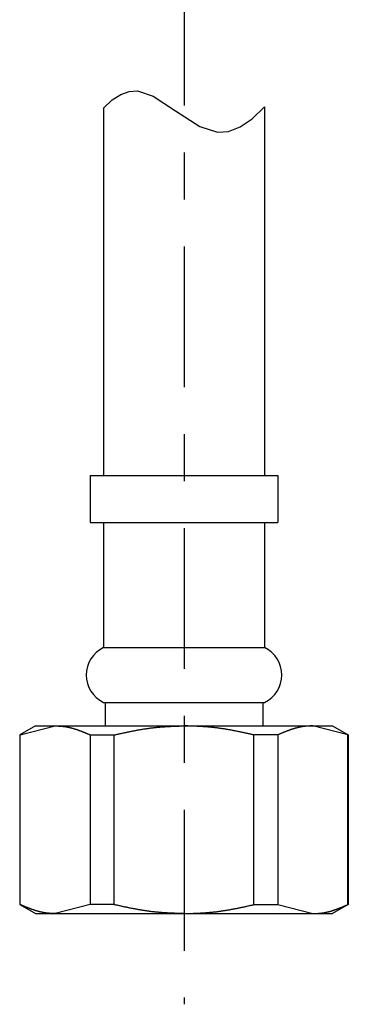
# Model space of a CAD drawing. Extents: x 28 to 177, y 28 to 261.
# Drawn here: x 53 to 60, y 43 to 64 of the extents above; entities that cross this region are included whole.
import ezdxf

# ---------------------------------------------------------------- set-up
doc = ezdxf.new("R2010")
doc.units = 0
doc.header["$MEASUREMENT"] = 0
doc.linetypes.add('CENTER', pattern=[6, 3, -1, 1, -1])
doc.layers.add('PIC42', color=7, linetype='CONTINUOUS')

msp = doc.modelspace()

# ---------------------------------------------------------------- linework, layer by layer
at = {"layer": 'PIC42', "color": 7, "linetype": 'CENTER'}
msp.add_line((56.296, 82.795), (56.296, 42.653), dxfattribs=at)
at = {"layer": 'PIC42', "color": 7, "linetype": 'Continuous'}
for p, q in [((54.948, 62.033), (55.128, 62.099)), ((55.128, 62.099), (55.305, 62.109)), ((55.305, 62.109), (55.639, 61.998)), ((54.579, 61.741), (54.765, 61.915)), ((54.765, 61.915), (54.948, 62.033)), ((55.639, 61.998), (56.117, 61.684)), ((54.579, 61.741), (54.579, 53.917)), ((56.117, 61.684), (56.635, 61.347)), ((57.745, 61.517), (58.012, 61.768)), ((58.012, 61.768), (58.012, 53.917)), ((57.489, 61.343), (57.745, 61.517)), ((56.635, 61.347), (57.01, 61.227)), ((57.01, 61.227), (57.244, 61.247)), ((57.244, 61.247), (57.489, 61.343)), ((58.008, 57.707), (58.012, 57.703)), ((54.296, 53.917), (54.296, 52.917)), ((54.296, 53.917), (58.296, 53.917)), ((58.296, 53.917), (58.296, 52.917)), ((54.296, 52.917), (58.296, 52.917)), ((54.579, 52.917), (54.579, 50.25)), ((58.012, 52.917), (58.012, 50.25)), ((54.579, 50.25), (58.012, 50.25)), ((54.579, 49.083), (58.012, 49.083)), ((54.617, 49.083), (54.617, 48.583)), ((57.974, 49.083), (57.974, 48.583)), ((53.129, 48.583), (52.796, 48.391)), ((52.808, 48.391), (53.553, 48.583)), ((53.129, 48.583), (59.462, 48.583)), ((53.553, 48.583), (53.559, 48.583)), ((53.559, 48.583), (53.565, 48.583)), ((53.565, 48.583), (53.572, 48.583)), ((53.572, 48.583), (53.58, 48.582)), ((53.58, 48.582), (53.588, 48.582)), ((53.588, 48.582), (53.596, 48.582)), ((53.596, 48.582), (53.605, 48.581)), ((53.605, 48.581), (53.614, 48.581)), ((53.614, 48.581), (53.623, 48.58)), ((53.623, 48.58), (53.632, 48.58)), ((53.632, 48.58), (53.641, 48.579)), ((53.641, 48.579), (53.65, 48.579)), ((53.65, 48.579), (53.659, 48.578)), ((53.659, 48.578), (53.667, 48.578)), ((53.667, 48.578), (53.676, 48.577)), ((53.676, 48.577), (53.684, 48.576)), ((53.684, 48.576), (53.692, 48.576)), ((53.692, 48.576), (53.7, 48.575)), ((53.7, 48.575), (53.708, 48.574)), ((53.708, 48.574), (53.716, 48.574)), ((53.716, 48.574), (53.723, 48.573)), ((53.723, 48.573), (53.731, 48.572)), ((53.731, 48.572), (53.739, 48.571)), ((53.739, 48.571), (53.746, 48.57)), ((53.746, 48.57), (53.754, 48.569)), ((53.754, 48.569), (53.762, 48.568)), ((53.762, 48.568), (53.77, 48.567)), ((53.77, 48.567), (53.778, 48.565)), ((53.778, 48.565), (53.786, 48.564)), ((53.786, 48.564), (53.793, 48.563)), ((53.793, 48.563), (53.801, 48.561)), ((53.801, 48.561), (53.809, 48.56)), ((53.809, 48.56), (53.817, 48.558)), ((53.817, 48.558), (53.825, 48.557)), ((53.825, 48.557), (53.833, 48.555)), ((53.833, 48.555), (53.841, 48.553)), ((53.841, 48.553), (53.849, 48.552)), ((53.849, 48.552), (53.857, 48.55)), ((53.857, 48.55), (53.865, 48.548)), ((53.865, 48.548), (53.872, 48.546)), ((53.872, 48.546), (53.88, 48.544)), ((53.88, 48.544), (53.888, 48.542)), ((53.888, 48.542), (53.896, 48.54)), ((53.896, 48.54), (53.903, 48.538)), ((53.903, 48.538), (53.911, 48.536)), ((53.911, 48.536), (53.919, 48.534)), ((53.919, 48.534), (53.927, 48.532)), ((53.927, 48.532), (53.934, 48.53)), ((53.934, 48.53), (53.942, 48.527)), ((53.942, 48.527), (53.95, 48.525)), ((53.95, 48.525), (53.957, 48.523)), ((53.957, 48.523), (53.965, 48.52)), ((53.965, 48.52), (53.973, 48.518)), ((53.973, 48.518), (53.98, 48.516)), ((53.98, 48.516), (53.988, 48.513)), ((53.988, 48.513), (53.996, 48.511)), ((53.996, 48.511), (54.003, 48.508)), ((54.003, 48.508), (54.011, 48.505)), ((54.011, 48.505), (54.019, 48.503)), ((54.019, 48.503), (54.026, 48.5)), ((54.026, 48.5), (54.034, 48.497)), ((54.034, 48.497), (54.042, 48.495)), ((54.042, 48.495), (54.049, 48.492)), ((54.049, 48.492), (54.057, 48.489)), ((54.057, 48.489), (54.065, 48.486)), ((54.065, 48.486), (54.072, 48.483)), ((54.072, 48.483), (54.08, 48.481)), ((54.08, 48.481), (54.088, 48.478)), ((54.088, 48.478), (54.095, 48.475)), ((54.095, 48.475), (54.103, 48.472)), ((54.103, 48.472), (54.11, 48.469)), ((54.11, 48.469), (54.118, 48.466)), ((54.118, 48.466), (54.125, 48.463)), ((54.125, 48.463), (54.132, 48.46)), ((54.132, 48.46), (54.139, 48.457)), ((54.139, 48.457), (54.147, 48.455)), ((54.147, 48.455), (54.154, 48.452)), ((54.154, 48.452), (54.162, 48.449)), ((54.162, 48.449), (54.169, 48.446)), ((55.054, 48.445), (55.069, 48.448)), ((55.069, 48.448), (55.084, 48.451)), ((55.084, 48.451), (55.1, 48.454)), ((55.1, 48.454), (55.114, 48.457)), ((55.114, 48.457), (55.129, 48.46)), ((55.129, 48.46), (55.144, 48.463)), ((55.144, 48.463), (55.159, 48.466)), ((55.159, 48.466), (55.174, 48.469)), ((55.174, 48.469), (55.189, 48.472)), ((55.189, 48.472), (55.204, 48.475)), ((55.204, 48.475), (55.219, 48.478)), ((55.219, 48.478), (55.235, 48.481)), ((55.235, 48.481), (55.25, 48.484)), ((55.25, 48.484), (55.266, 48.487)), ((55.266, 48.487), (55.281, 48.49)), ((55.281, 48.49), (55.297, 48.493)), ((55.297, 48.493), (55.312, 48.496)), ((55.312, 48.496), (55.328, 48.498)), ((55.328, 48.498), (55.343, 48.501)), ((55.343, 48.501), (55.359, 48.504)), ((55.359, 48.504), (55.375, 48.507)), ((55.375, 48.507), (55.39, 48.509)), ((55.39, 48.509), (55.406, 48.512)), ((55.406, 48.512), (55.421, 48.514)), ((55.421, 48.514), (55.437, 48.517)), ((55.437, 48.517), (55.452, 48.519)), ((55.452, 48.519), (55.468, 48.522)), ((55.468, 48.522), (55.483, 48.524)), ((55.483, 48.524), (55.498, 48.526)), ((55.498, 48.526), (55.514, 48.528)), ((55.514, 48.528), (55.529, 48.531)), ((55.529, 48.531), (55.545, 48.533)), ((55.545, 48.533), (55.56, 48.535)), ((55.56, 48.535), (55.576, 48.537)), ((55.576, 48.537), (55.591, 48.539)), ((55.591, 48.539), (55.607, 48.541)), ((55.607, 48.541), (55.622, 48.543)), ((55.622, 48.543), (55.638, 48.544)), ((55.638, 48.544), (55.653, 48.546)), ((55.653, 48.546), (55.669, 48.548)), ((55.669, 48.548), (55.684, 48.55)), ((55.684, 48.55), (55.7, 48.551)), ((55.7, 48.551), (55.716, 48.553)), ((55.716, 48.553), (55.731, 48.554)), ((55.731, 48.554), (55.747, 48.556)), ((55.747, 48.556), (55.763, 48.557)), ((55.763, 48.557), (55.779, 48.558)), ((55.779, 48.558), (55.794, 48.56)), ((55.794, 48.56), (55.81, 48.561)), ((55.81, 48.561), (55.826, 48.562)), ((55.826, 48.562), (55.842, 48.563)), ((55.842, 48.563), (55.857, 48.564)), ((55.857, 48.564), (55.873, 48.565)), ((55.873, 48.565), (55.888, 48.566)), ((55.888, 48.566), (55.904, 48.567)), ((55.904, 48.567), (55.919, 48.568)), ((55.919, 48.568), (55.934, 48.569)), ((55.934, 48.569), (55.949, 48.57)), ((55.949, 48.57), (55.964, 48.571)), ((55.964, 48.571), (55.98, 48.571)), ((55.98, 48.571), (55.995, 48.572)), ((55.995, 48.572), (56.01, 48.573)), ((56.01, 48.573), (56.026, 48.574)), ((56.026, 48.574), (56.041, 48.574)), ((56.041, 48.574), (56.057, 48.575)), ((56.057, 48.575), (56.074, 48.576)), ((56.074, 48.576), (56.09, 48.576)), ((56.09, 48.576), (56.107, 48.577)), ((56.107, 48.577), (56.125, 48.578)), ((56.125, 48.578), (56.142, 48.578)), ((56.142, 48.578), (56.16, 48.579)), ((56.16, 48.579), (56.178, 48.58)), ((56.178, 48.58), (56.195, 48.58)), ((56.195, 48.58), (56.212, 48.581)), ((56.212, 48.581), (56.229, 48.581)), ((56.229, 48.581), (56.244, 48.582)), ((56.244, 48.582), (56.259, 48.582)), ((56.259, 48.582), (56.273, 48.583)), ((56.273, 48.583), (56.285, 48.583)), ((56.285, 48.583), (56.296, 48.583)), ((56.306, 48.583), (56.296, 48.583)), ((56.319, 48.583), (56.306, 48.583)), ((56.332, 48.582), (56.319, 48.583)), ((56.347, 48.582), (56.332, 48.582)), ((56.363, 48.581), (56.347, 48.582)), ((56.379, 48.581), (56.363, 48.581)), ((56.396, 48.58), (56.379, 48.581)), ((56.413, 48.58), (56.396, 48.58)), ((56.431, 48.579), (56.413, 48.58)), ((56.449, 48.578), (56.431, 48.579)), ((56.467, 48.578), (56.449, 48.578)), ((56.484, 48.577), (56.467, 48.578)), ((56.501, 48.576), (56.484, 48.577)), ((56.518, 48.576), (56.501, 48.576)), ((56.534, 48.575), (56.518, 48.576)), ((56.55, 48.574), (56.534, 48.575)), ((56.566, 48.574), (56.55, 48.574)), ((56.581, 48.573), (56.566, 48.574)), ((56.596, 48.572), (56.581, 48.573)), ((56.612, 48.571), (56.596, 48.572)), ((56.627, 48.571), (56.612, 48.571)), ((56.642, 48.57), (56.627, 48.571)), ((56.657, 48.569), (56.642, 48.57)), ((56.672, 48.568), (56.657, 48.569)), ((56.688, 48.567), (56.672, 48.568)), ((56.703, 48.566), (56.688, 48.567)), ((56.718, 48.565), (56.703, 48.566)), ((56.734, 48.564), (56.718, 48.565)), ((56.75, 48.563), (56.734, 48.564)), ((56.765, 48.562), (56.75, 48.563)), ((56.781, 48.561), (56.765, 48.562)), ((56.797, 48.56), (56.781, 48.561)), ((56.813, 48.558), (56.797, 48.56)), ((56.828, 48.557), (56.813, 48.558)), ((56.844, 48.556), (56.828, 48.557)), ((56.86, 48.554), (56.844, 48.556)), ((56.875, 48.553), (56.86, 48.554)), ((56.891, 48.551), (56.875, 48.553)), ((56.907, 48.55), (56.891, 48.551)), ((56.922, 48.548), (56.907, 48.55)), ((56.938, 48.546), (56.922, 48.548)), ((56.953, 48.544), (56.938, 48.546)), ((56.969, 48.543), (56.953, 48.544)), ((56.985, 48.541), (56.969, 48.543)), ((57, 48.539), (56.985, 48.541)), ((57.016, 48.537), (57, 48.539)), ((57.031, 48.535), (57.016, 48.537)), ((57.046, 48.533), (57.031, 48.535)), ((57.062, 48.531), (57.046, 48.533)), ((57.077, 48.528), (57.062, 48.531)), ((57.093, 48.526), (57.077, 48.528)), ((57.108, 48.524), (57.093, 48.526)), ((57.124, 48.522), (57.108, 48.524)), ((57.139, 48.519), (57.124, 48.522)), ((57.155, 48.517), (57.139, 48.519)), ((57.17, 48.514), (57.155, 48.517)), ((57.186, 48.512), (57.17, 48.514)), ((57.201, 48.509), (57.186, 48.512)), ((57.217, 48.507), (57.201, 48.509)), ((57.232, 48.504), (57.217, 48.507)), ((57.248, 48.501), (57.232, 48.504)), ((57.263, 48.498), (57.248, 48.501)), ((57.279, 48.496), (57.263, 48.498)), ((57.295, 48.493), (57.279, 48.496)), ((57.31, 48.49), (57.295, 48.493)), ((57.326, 48.487), (57.31, 48.49)), ((57.341, 48.484), (57.326, 48.487)), ((57.356, 48.481), (57.341, 48.484)), ((57.372, 48.478), (57.356, 48.481)), ((57.387, 48.475), (57.372, 48.478)), ((57.402, 48.472), (57.387, 48.475)), ((57.417, 48.469), (57.402, 48.472)), ((57.432, 48.466), (57.417, 48.469)), ((57.447, 48.463), (57.432, 48.466)), ((57.462, 48.46), (57.447, 48.463)), ((57.477, 48.457), (57.462, 48.46)), ((57.492, 48.454), (57.477, 48.457)), ((57.507, 48.451), (57.492, 48.454)), ((57.522, 48.448), (57.507, 48.451)), ((57.537, 48.445), (57.522, 48.448)), ((58.43, 48.449), (58.422, 48.446)), ((58.437, 48.452), (58.43, 48.449)), ((58.444, 48.455), (58.437, 48.452)), ((58.452, 48.457), (58.444, 48.455)), ((58.459, 48.46), (58.452, 48.457)), ((58.466, 48.463), (58.459, 48.46)), ((58.474, 48.466), (58.466, 48.463)), ((58.481, 48.469), (58.474, 48.466)), ((58.489, 48.472), (58.481, 48.469)), ((58.496, 48.475), (58.489, 48.472)), ((58.504, 48.478), (58.496, 48.475)), ((58.511, 48.481), (58.504, 48.478)), ((58.519, 48.483), (58.511, 48.481)), ((58.527, 48.486), (58.519, 48.483)), ((58.534, 48.489), (58.527, 48.486)), ((58.542, 48.492), (58.534, 48.489)), ((58.55, 48.495), (58.542, 48.492)), ((58.557, 48.497), (58.55, 48.495)), ((58.565, 48.5), (58.557, 48.497)), ((58.573, 48.503), (58.565, 48.5)), ((58.58, 48.505), (58.573, 48.503)), ((58.588, 48.508), (58.58, 48.505)), ((58.596, 48.511), (58.588, 48.508)), ((58.603, 48.513), (58.596, 48.511)), ((58.611, 48.516), (58.603, 48.513)), ((58.619, 48.518), (58.611, 48.516)), ((58.626, 48.52), (58.619, 48.518)), ((58.634, 48.523), (58.626, 48.52)), ((58.642, 48.525), (58.634, 48.523)), ((58.649, 48.527), (58.642, 48.525)), ((58.657, 48.53), (58.649, 48.527)), ((58.665, 48.532), (58.657, 48.53)), ((58.672, 48.534), (58.665, 48.532)), ((58.68, 48.536), (58.672, 48.534)), ((58.688, 48.538), (58.68, 48.536)), ((58.696, 48.54), (58.688, 48.538)), ((58.703, 48.542), (58.696, 48.54)), ((58.711, 48.544), (58.703, 48.542)), ((58.719, 48.546), (58.711, 48.544)), ((58.727, 48.548), (58.719, 48.546)), ((58.735, 48.55), (58.727, 48.548)), ((58.742, 48.552), (58.735, 48.55)), ((58.75, 48.553), (58.742, 48.552)), ((58.758, 48.555), (58.75, 48.553)), ((58.766, 48.557), (58.758, 48.555)), ((58.774, 48.558), (58.766, 48.557)), ((58.782, 48.56), (58.774, 48.558)), ((58.79, 48.561), (58.782, 48.56)), ((58.798, 48.563), (58.79, 48.561)), ((58.806, 48.564), (58.798, 48.563)), ((58.814, 48.565), (58.806, 48.564)), ((58.821, 48.567), (58.814, 48.565)), ((58.829, 48.568), (58.821, 48.567)), ((58.837, 48.569), (58.829, 48.568)), ((58.845, 48.57), (58.837, 48.569)), ((58.853, 48.571), (58.845, 48.57)), ((58.86, 48.572), (58.853, 48.571)), ((58.868, 48.573), (58.86, 48.572)), ((58.876, 48.574), (58.868, 48.573)), ((58.883, 48.574), (58.876, 48.574)), ((58.891, 48.575), (58.883, 48.574)), ((58.899, 48.576), (58.891, 48.575)), ((58.907, 48.576), (58.899, 48.576)), ((58.915, 48.577), (58.907, 48.576)), ((58.924, 48.578), (58.915, 48.577)), ((58.932, 48.578), (58.924, 48.578)), ((58.941, 48.579), (58.932, 48.578)), ((58.95, 48.579), (58.941, 48.579)), ((58.959, 48.58), (58.95, 48.579)), ((58.968, 48.58), (58.959, 48.58)), ((58.977, 48.581), (58.968, 48.58)), ((58.986, 48.581), (58.977, 48.581)), ((58.995, 48.582), (58.986, 48.581)), ((59.004, 48.582), (58.995, 48.582)), ((59.012, 48.582), (59.004, 48.582)), ((59.019, 48.583), (59.012, 48.582)), ((59.026, 48.583), (59.019, 48.583)), ((59.032, 48.583), (59.026, 48.583)), ((59.038, 48.583), (59.032, 48.583)), ((59.783, 48.391), (59.038, 48.583)), ((59.462, 48.583), (59.796, 48.391)), ((52.796, 48.391), (52.796, 44.776)), ((52.796, 48.391), (52.808, 48.391)), ((52.808, 44.776), (52.808, 48.391)), ((54.169, 48.446), (54.177, 48.442)), ((54.177, 48.442), (54.184, 48.439)), ((54.184, 48.439), (54.192, 48.436)), ((54.192, 48.436), (54.2, 48.433)), ((54.2, 48.433), (54.208, 48.429)), ((54.208, 48.429), (54.217, 48.426)), ((54.217, 48.426), (54.225, 48.422)), ((54.225, 48.422), (54.234, 48.419)), ((54.234, 48.419), (54.242, 48.415)), ((54.242, 48.415), (54.25, 48.411)), ((54.25, 48.411), (54.259, 48.408)), ((54.259, 48.408), (54.267, 48.405)), ((54.267, 48.405), (54.274, 48.401)), ((54.274, 48.401), (54.281, 48.398)), ((54.281, 48.398), (54.288, 48.396)), ((54.288, 48.396), (54.293, 48.393)), ((54.293, 48.393), (54.299, 48.391)), ((54.299, 48.391), (54.299, 44.776)), ((54.299, 48.391), (54.805, 48.391)), ((54.805, 48.391), (54.815, 48.393)), ((54.805, 44.776), (54.805, 48.391)), ((54.815, 48.393), (54.827, 48.396)), ((54.827, 48.396), (54.841, 48.399)), ((54.841, 48.399), (54.855, 48.402)), ((54.855, 48.402), (54.87, 48.405)), ((54.87, 48.405), (54.886, 48.409)), ((54.886, 48.409), (54.903, 48.413)), ((54.903, 48.413), (54.92, 48.416)), ((54.92, 48.416), (54.938, 48.42)), ((54.938, 48.42), (54.955, 48.424)), ((54.955, 48.424), (54.972, 48.428)), ((54.972, 48.428), (54.989, 48.431)), ((54.989, 48.431), (55.006, 48.435)), ((55.006, 48.435), (55.022, 48.438)), ((55.022, 48.438), (55.038, 48.442)), ((55.038, 48.442), (55.054, 48.445)), ((57.553, 48.442), (57.537, 48.445)), ((57.569, 48.438), (57.553, 48.442)), ((57.585, 48.435), (57.569, 48.438)), ((57.602, 48.431), (57.585, 48.435)), ((57.619, 48.428), (57.602, 48.431)), ((57.636, 48.424), (57.619, 48.428)), ((57.654, 48.42), (57.636, 48.424)), ((57.671, 48.416), (57.654, 48.42)), ((57.688, 48.413), (57.671, 48.416)), ((57.705, 48.409), (57.688, 48.413)), ((57.721, 48.405), (57.705, 48.409)), ((57.736, 48.402), (57.721, 48.405)), ((57.751, 48.399), (57.736, 48.402)), ((57.764, 48.396), (57.751, 48.399)), ((57.776, 48.393), (57.764, 48.396)), ((57.786, 48.391), (57.776, 48.393)), ((57.786, 44.776), (57.786, 48.391)), ((58.293, 48.391), (57.786, 48.391)), ((58.298, 48.393), (58.293, 48.391)), ((58.293, 48.391), (58.293, 44.776)), ((58.304, 48.396), (58.298, 48.393)), ((58.31, 48.398), (58.304, 48.396)), ((58.317, 48.401), (58.31, 48.398)), ((58.325, 48.405), (58.317, 48.401)), ((58.333, 48.408), (58.325, 48.405)), ((58.341, 48.411), (58.333, 48.408)), ((58.349, 48.415), (58.341, 48.411)), ((58.358, 48.419), (58.349, 48.415)), ((58.366, 48.422), (58.358, 48.419)), ((58.375, 48.426), (58.366, 48.422)), ((58.383, 48.429), (58.375, 48.426)), ((58.391, 48.433), (58.383, 48.429)), ((58.399, 48.436), (58.391, 48.433)), ((58.407, 48.439), (58.399, 48.436)), ((58.415, 48.442), (58.407, 48.439)), ((58.422, 48.446), (58.415, 48.442)), ((59.783, 44.776), (59.783, 48.391)), ((59.796, 48.391), (59.783, 48.391)), ((59.796, 48.391), (59.796, 44.776)), ((52.796, 44.776), (53.129, 44.584)), ((52.808, 44.776), (52.796, 44.776)), ((52.813, 44.774), (52.808, 44.776)), ((52.819, 44.771), (52.813, 44.774)), ((52.825, 44.768), (52.819, 44.771)), ((52.832, 44.765), (52.825, 44.768)), ((52.84, 44.762), (52.832, 44.765)), ((52.848, 44.759), (52.84, 44.762)), ((52.856, 44.756), (52.848, 44.759)), ((52.864, 44.752), (52.856, 44.756)), ((52.873, 44.748), (52.864, 44.752)), ((52.881, 44.745), (52.873, 44.748)), ((52.89, 44.741), (52.881, 44.745)), ((52.898, 44.738), (52.89, 44.741)), ((52.906, 44.734), (52.898, 44.738)), ((52.914, 44.731), (52.906, 44.734)), ((52.922, 44.728), (52.914, 44.731)), ((52.93, 44.725), (52.922, 44.728)), ((52.937, 44.721), (52.93, 44.725)), ((52.945, 44.718), (52.937, 44.721)), ((52.952, 44.715), (52.945, 44.718)), ((52.96, 44.712), (52.952, 44.715)), ((52.967, 44.71), (52.96, 44.712)), ((52.974, 44.707), (52.967, 44.71)), ((52.982, 44.704), (52.974, 44.707)), ((52.989, 44.701), (52.982, 44.704)), ((52.996, 44.698), (52.989, 44.701)), ((53.004, 44.695), (52.996, 44.698)), ((53.011, 44.692), (53.004, 44.695)), ((53.019, 44.689), (53.011, 44.692)), ((53.026, 44.686), (53.019, 44.689)), ((53.034, 44.684), (53.026, 44.686)), ((53.042, 44.681), (53.034, 44.684)), ((53.049, 44.678), (53.042, 44.681)), ((53.057, 44.675), (53.049, 44.678)), ((53.065, 44.672), (53.057, 44.675)), ((53.072, 44.67), (53.065, 44.672)), ((54.299, 44.776), (53.553, 44.584)), ((54.805, 44.776), (54.299, 44.776)), ((54.815, 44.774), (54.805, 44.776)), ((54.827, 44.771), (54.815, 44.774)), ((54.841, 44.768), (54.827, 44.771)), ((54.855, 44.765), (54.841, 44.768)), ((54.87, 44.762), (54.855, 44.765)), ((54.886, 44.758), (54.87, 44.762)), ((54.903, 44.754), (54.886, 44.758)), ((54.92, 44.751), (54.903, 44.754)), ((54.937, 44.747), (54.92, 44.751)), ((54.955, 44.743), (54.937, 44.747)), ((54.972, 44.739), (54.955, 44.743)), ((54.989, 44.736), (54.972, 44.739)), ((55.006, 44.732), (54.989, 44.736)), ((55.022, 44.729), (55.006, 44.732)), ((55.038, 44.725), (55.022, 44.729)), ((55.054, 44.722), (55.038, 44.725)), ((55.069, 44.719), (55.054, 44.722)), ((55.084, 44.716), (55.069, 44.719)), ((55.099, 44.712), (55.084, 44.716)), ((55.114, 44.709), (55.099, 44.712)), ((55.129, 44.706), (55.114, 44.709)), ((55.144, 44.703), (55.129, 44.706)), ((55.159, 44.7), (55.144, 44.703)), ((55.174, 44.697), (55.159, 44.7)), ((55.189, 44.694), (55.174, 44.697)), ((55.204, 44.691), (55.189, 44.694)), ((55.219, 44.688), (55.204, 44.691)), ((55.235, 44.686), (55.219, 44.688)), ((55.25, 44.683), (55.235, 44.686)), ((55.266, 44.68), (55.25, 44.683)), ((55.281, 44.677), (55.266, 44.68)), ((55.297, 44.674), (55.281, 44.677)), ((55.312, 44.671), (55.297, 44.674)), ((57.279, 44.671), (57.295, 44.674)), ((57.295, 44.674), (57.31, 44.677)), ((57.31, 44.677), (57.326, 44.68)), ((57.326, 44.68), (57.341, 44.683)), ((57.341, 44.683), (57.357, 44.686)), ((57.357, 44.686), (57.372, 44.688)), ((57.372, 44.688), (57.387, 44.691)), ((57.387, 44.691), (57.402, 44.694)), ((57.402, 44.694), (57.417, 44.697)), ((57.417, 44.697), (57.432, 44.7)), ((57.432, 44.7), (57.447, 44.703)), ((57.447, 44.703), (57.462, 44.706)), ((57.462, 44.706), (57.477, 44.709)), ((57.477, 44.709), (57.492, 44.712)), ((57.492, 44.712), (57.507, 44.716)), ((57.507, 44.716), (57.522, 44.719)), ((57.522, 44.719), (57.537, 44.722)), ((57.537, 44.722), (57.553, 44.725)), ((57.553, 44.725), (57.569, 44.729)), ((57.569, 44.729), (57.585, 44.732)), ((57.585, 44.732), (57.602, 44.736)), ((57.602, 44.736), (57.619, 44.739)), ((57.619, 44.739), (57.636, 44.743)), ((57.636, 44.743), (57.654, 44.747)), ((57.654, 44.747), (57.671, 44.751)), ((57.671, 44.751), (57.688, 44.754)), ((57.688, 44.754), (57.705, 44.758)), ((57.705, 44.758), (57.721, 44.762)), ((57.721, 44.762), (57.736, 44.765)), ((57.736, 44.765), (57.751, 44.768)), ((57.751, 44.768), (57.764, 44.771)), ((57.764, 44.771), (57.776, 44.774)), ((57.776, 44.774), (57.786, 44.776)), ((57.786, 44.776), (58.293, 44.776)), ((58.293, 44.776), (59.038, 44.584)), ((59.796, 44.776), (59.462, 44.584)), ((59.519, 44.67), (59.526, 44.672)), ((59.526, 44.672), (59.534, 44.675)), ((59.534, 44.675), (59.542, 44.678)), ((59.542, 44.678), (59.55, 44.681)), ((59.55, 44.681), (59.557, 44.684)), ((59.557, 44.684), (59.565, 44.686)), ((59.565, 44.686), (59.572, 44.689)), ((59.572, 44.689), (59.58, 44.692)), ((59.58, 44.692), (59.587, 44.695)), ((59.587, 44.695), (59.595, 44.698)), ((59.595, 44.698), (59.602, 44.701)), ((59.602, 44.701), (59.61, 44.704)), ((59.61, 44.704), (59.617, 44.707)), ((59.617, 44.707), (59.624, 44.71)), ((59.624, 44.71), (59.632, 44.712)), ((59.632, 44.712), (59.639, 44.715)), ((59.639, 44.715), (59.646, 44.718)), ((59.646, 44.718), (59.654, 44.721)), ((59.654, 44.721), (59.661, 44.725)), ((59.661, 44.725), (59.669, 44.728)), ((59.669, 44.728), (59.677, 44.731)), ((59.677, 44.731), (59.685, 44.734)), ((59.685, 44.734), (59.693, 44.738)), ((59.693, 44.738), (59.701, 44.741)), ((59.701, 44.741), (59.71, 44.745)), ((59.71, 44.745), (59.718, 44.748)), ((59.718, 44.748), (59.727, 44.752)), ((59.727, 44.752), (59.735, 44.756)), ((59.735, 44.756), (59.743, 44.759)), ((59.743, 44.759), (59.751, 44.762)), ((59.751, 44.762), (59.759, 44.765)), ((59.759, 44.765), (59.766, 44.768)), ((59.766, 44.768), (59.772, 44.771)), ((59.772, 44.771), (59.778, 44.774)), ((59.778, 44.774), (59.783, 44.776)), ((59.783, 44.776), (59.796, 44.776)), ((53.08, 44.667), (53.072, 44.67)), ((53.088, 44.664), (53.08, 44.667)), ((53.096, 44.662), (53.088, 44.664)), ((53.103, 44.659), (53.096, 44.662)), ((53.111, 44.656), (53.103, 44.659)), ((53.119, 44.654), (53.111, 44.656)), ((53.126, 44.651), (53.119, 44.654)), ((53.134, 44.649), (53.126, 44.651)), ((53.129, 44.584), (59.462, 44.584)), ((53.142, 44.647), (53.134, 44.649)), ((53.149, 44.644), (53.142, 44.647)), ((53.157, 44.642), (53.149, 44.644)), ((53.165, 44.64), (53.157, 44.642)), ((53.172, 44.637), (53.165, 44.64)), ((53.18, 44.635), (53.172, 44.637)), ((53.188, 44.633), (53.18, 44.635)), ((53.195, 44.631), (53.188, 44.633)), ((53.203, 44.629), (53.195, 44.631)), ((53.211, 44.627), (53.203, 44.629)), ((53.219, 44.625), (53.211, 44.627)), ((53.226, 44.623), (53.219, 44.625)), ((53.234, 44.621), (53.226, 44.623)), ((53.242, 44.619), (53.234, 44.621)), ((53.25, 44.617), (53.242, 44.619)), ((53.258, 44.615), (53.25, 44.617)), ((53.265, 44.614), (53.258, 44.615)), ((53.273, 44.612), (53.265, 44.614)), ((53.281, 44.61), (53.273, 44.612)), ((53.289, 44.609), (53.281, 44.61)), ((53.297, 44.607), (53.289, 44.609)), ((53.305, 44.606), (53.297, 44.607)), ((53.313, 44.604), (53.305, 44.606)), ((53.321, 44.603), (53.313, 44.604)), ((53.329, 44.602), (53.321, 44.603)), ((53.337, 44.6), (53.329, 44.602)), ((53.345, 44.599), (53.337, 44.6)), ((53.352, 44.598), (53.345, 44.599)), ((53.36, 44.597), (53.352, 44.598)), ((53.368, 44.596), (53.36, 44.597)), ((53.376, 44.595), (53.368, 44.596)), ((53.383, 44.594), (53.376, 44.595)), ((53.391, 44.593), (53.383, 44.594)), ((53.399, 44.593), (53.391, 44.593)), ((53.407, 44.592), (53.399, 44.593)), ((53.414, 44.591), (53.407, 44.592)), ((53.422, 44.591), (53.414, 44.591)), ((53.431, 44.59), (53.422, 44.591)), ((53.439, 44.589), (53.431, 44.59)), ((53.448, 44.589), (53.439, 44.589)), ((53.456, 44.588), (53.448, 44.589)), ((53.465, 44.588), (53.456, 44.588)), ((53.474, 44.587), (53.465, 44.588)), ((53.483, 44.587), (53.474, 44.587)), ((53.493, 44.586), (53.483, 44.587)), ((53.502, 44.586), (53.493, 44.586)), ((53.51, 44.585), (53.502, 44.586)), ((53.519, 44.585), (53.51, 44.585)), ((53.527, 44.585), (53.519, 44.585)), ((53.534, 44.584), (53.527, 44.585)), ((53.541, 44.584), (53.534, 44.584)), ((53.548, 44.584), (53.541, 44.584)), ((53.553, 44.584), (53.548, 44.584)), ((55.328, 44.668), (55.312, 44.671)), ((55.343, 44.666), (55.328, 44.668)), ((55.359, 44.663), (55.343, 44.666)), ((55.375, 44.66), (55.359, 44.663)), ((55.39, 44.658), (55.375, 44.66)), ((55.406, 44.655), (55.39, 44.658)), ((55.421, 44.652), (55.406, 44.655)), ((55.437, 44.65), (55.421, 44.652)), ((55.452, 44.648), (55.437, 44.65)), ((55.467, 44.645), (55.452, 44.648)), ((55.483, 44.643), (55.467, 44.645)), ((55.498, 44.641), (55.483, 44.643)), ((55.514, 44.638), (55.498, 44.641)), ((55.529, 44.636), (55.514, 44.638)), ((55.545, 44.634), (55.529, 44.636)), ((55.56, 44.632), (55.545, 44.634)), ((55.576, 44.63), (55.56, 44.632)), ((55.591, 44.628), (55.576, 44.63)), ((55.607, 44.626), (55.591, 44.628)), ((55.622, 44.624), (55.607, 44.626)), ((55.638, 44.623), (55.622, 44.624)), ((55.653, 44.621), (55.638, 44.623)), ((55.669, 44.619), (55.653, 44.621)), ((55.684, 44.618), (55.669, 44.619)), ((55.7, 44.616), (55.684, 44.618)), ((55.716, 44.614), (55.7, 44.616)), ((55.731, 44.613), (55.716, 44.614)), ((55.747, 44.612), (55.731, 44.613)), ((55.763, 44.61), (55.747, 44.612)), ((55.779, 44.609), (55.763, 44.61)), ((55.794, 44.608), (55.779, 44.609)), ((55.81, 44.606), (55.794, 44.608)), ((55.826, 44.605), (55.81, 44.606)), ((55.842, 44.604), (55.826, 44.605)), ((55.857, 44.603), (55.842, 44.604)), ((55.873, 44.602), (55.857, 44.603)), ((55.888, 44.601), (55.873, 44.602)), ((55.904, 44.6), (55.888, 44.601)), ((55.919, 44.599), (55.904, 44.6)), ((55.934, 44.598), (55.919, 44.599)), ((55.949, 44.597), (55.934, 44.598)), ((55.964, 44.597), (55.949, 44.597)), ((55.98, 44.596), (55.964, 44.597)), ((55.995, 44.595), (55.98, 44.596)), ((56.01, 44.594), (55.995, 44.595)), ((56.026, 44.594), (56.01, 44.594)), ((56.041, 44.593), (56.026, 44.594)), ((56.057, 44.592), (56.041, 44.593)), ((56.074, 44.591), (56.057, 44.592)), ((56.09, 44.591), (56.074, 44.591)), ((56.107, 44.59), (56.09, 44.591)), ((56.125, 44.589), (56.107, 44.59)), ((56.142, 44.589), (56.125, 44.589)), ((56.16, 44.588), (56.142, 44.589)), ((56.178, 44.587), (56.16, 44.588)), ((56.195, 44.587), (56.178, 44.587)), ((56.212, 44.586), (56.195, 44.587)), ((56.229, 44.586), (56.212, 44.586)), ((56.244, 44.585), (56.229, 44.586)), ((56.259, 44.585), (56.244, 44.585)), ((56.273, 44.584), (56.259, 44.585)), ((56.285, 44.584), (56.273, 44.584)), ((56.296, 44.584), (56.285, 44.584)), ((56.296, 44.584), (56.306, 44.584)), ((56.306, 44.584), (56.319, 44.584)), ((56.319, 44.584), (56.332, 44.585)), ((56.332, 44.585), (56.347, 44.585)), ((56.347, 44.585), (56.363, 44.586)), ((56.363, 44.586), (56.379, 44.586)), ((56.379, 44.586), (56.396, 44.587)), ((56.396, 44.587), (56.413, 44.587)), ((56.413, 44.587), (56.431, 44.588)), ((56.431, 44.588), (56.449, 44.589)), ((56.449, 44.589), (56.467, 44.589)), ((56.467, 44.589), (56.484, 44.59)), ((56.484, 44.59), (56.501, 44.591)), ((56.501, 44.591), (56.518, 44.591)), ((56.518, 44.591), (56.534, 44.592)), ((56.534, 44.592), (56.55, 44.593)), ((56.55, 44.593), (56.566, 44.594)), ((56.566, 44.594), (56.581, 44.594)), ((56.581, 44.594), (56.596, 44.595)), ((56.596, 44.595), (56.612, 44.596)), ((56.612, 44.596), (56.627, 44.597)), ((56.627, 44.597), (56.642, 44.597)), ((56.642, 44.597), (56.657, 44.598)), ((56.657, 44.598), (56.672, 44.599)), ((56.672, 44.599), (56.688, 44.6)), ((56.688, 44.6), (56.703, 44.601)), ((56.703, 44.601), (56.718, 44.602)), ((56.718, 44.602), (56.734, 44.603)), ((56.734, 44.603), (56.75, 44.604)), ((56.75, 44.604), (56.765, 44.605)), ((56.765, 44.605), (56.781, 44.606)), ((56.781, 44.606), (56.797, 44.608)), ((56.797, 44.608), (56.813, 44.609)), ((56.813, 44.609), (56.828, 44.61)), ((56.828, 44.61), (56.844, 44.612)), ((56.844, 44.612), (56.86, 44.613)), ((56.86, 44.613), (56.876, 44.614)), ((56.876, 44.614), (56.891, 44.616)), ((56.891, 44.616), (56.907, 44.618)), ((56.907, 44.618), (56.922, 44.619)), ((56.922, 44.619), (56.938, 44.621)), ((56.938, 44.621), (56.954, 44.623)), ((56.954, 44.623), (56.969, 44.624)), ((56.969, 44.624), (56.985, 44.626)), ((56.985, 44.626), (57, 44.628)), ((57, 44.628), (57.016, 44.63)), ((57.016, 44.63), (57.031, 44.632)), ((57.031, 44.632), (57.047, 44.634)), ((57.047, 44.634), (57.062, 44.636)), ((57.062, 44.636), (57.077, 44.638)), ((57.077, 44.638), (57.093, 44.641)), ((57.093, 44.641), (57.108, 44.643)), ((57.108, 44.643), (57.124, 44.645)), ((57.124, 44.645), (57.139, 44.648)), ((57.139, 44.648), (57.155, 44.65)), ((57.155, 44.65), (57.17, 44.652)), ((57.17, 44.652), (57.186, 44.655)), ((57.186, 44.655), (57.201, 44.658)), ((57.201, 44.658), (57.217, 44.66)), ((57.217, 44.66), (57.232, 44.663)), ((57.232, 44.663), (57.248, 44.666)), ((57.248, 44.666), (57.263, 44.668)), ((57.263, 44.668), (57.279, 44.671)), ((59.038, 44.584), (59.044, 44.584)), ((59.044, 44.584), (59.05, 44.584)), ((59.05, 44.584), (59.057, 44.584)), ((59.057, 44.584), (59.064, 44.585)), ((59.064, 44.585), (59.072, 44.585)), ((59.072, 44.585), (59.081, 44.585)), ((59.081, 44.585), (59.09, 44.586)), ((59.09, 44.586), (59.099, 44.586)), ((59.099, 44.586), (59.108, 44.587)), ((59.108, 44.587), (59.117, 44.587)), ((59.117, 44.587), (59.126, 44.588)), ((59.126, 44.588), (59.135, 44.588)), ((59.135, 44.588), (59.144, 44.589)), ((59.144, 44.589), (59.152, 44.589)), ((59.152, 44.589), (59.161, 44.59)), ((59.161, 44.59), (59.169, 44.591)), ((59.169, 44.591), (59.177, 44.591)), ((59.177, 44.591), (59.185, 44.592)), ((59.185, 44.592), (59.193, 44.593)), ((59.193, 44.593), (59.2, 44.593)), ((59.2, 44.593), (59.208, 44.594)), ((59.208, 44.594), (59.216, 44.595)), ((59.216, 44.595), (59.223, 44.596)), ((59.223, 44.596), (59.231, 44.597)), ((59.231, 44.597), (59.239, 44.598)), ((59.239, 44.598), (59.247, 44.599)), ((59.247, 44.599), (59.255, 44.6)), ((59.255, 44.6), (59.262, 44.602)), ((59.262, 44.602), (59.27, 44.603)), ((59.27, 44.603), (59.278, 44.604)), ((59.278, 44.604), (59.286, 44.606)), ((59.286, 44.606), (59.294, 44.607)), ((59.294, 44.607), (59.302, 44.609)), ((59.302, 44.609), (59.31, 44.61)), ((59.31, 44.61), (59.318, 44.612)), ((59.318, 44.612), (59.326, 44.614)), ((59.326, 44.614), (59.334, 44.615)), ((59.334, 44.615), (59.341, 44.617)), ((59.341, 44.617), (59.349, 44.619)), ((59.349, 44.619), (59.357, 44.621)), ((59.357, 44.621), (59.365, 44.623)), ((59.365, 44.623), (59.373, 44.625)), ((59.373, 44.625), (59.38, 44.627)), ((59.38, 44.627), (59.388, 44.629)), ((59.388, 44.629), (59.396, 44.631)), ((59.396, 44.631), (59.404, 44.633)), ((59.404, 44.633), (59.411, 44.635)), ((59.411, 44.635), (59.419, 44.637)), ((59.419, 44.637), (59.427, 44.64)), ((59.427, 44.64), (59.434, 44.642)), ((59.434, 44.642), (59.442, 44.644)), ((59.442, 44.644), (59.45, 44.647)), ((59.45, 44.647), (59.457, 44.649)), ((59.457, 44.649), (59.465, 44.651)), ((59.465, 44.651), (59.473, 44.654)), ((59.473, 44.654), (59.48, 44.656)), ((59.48, 44.656), (59.488, 44.659)), ((59.488, 44.659), (59.496, 44.662)), ((59.496, 44.662), (59.503, 44.664)), ((59.503, 44.664), (59.511, 44.667)), ((59.511, 44.667), (59.519, 44.67))]:
    msp.add_line(p, q, dxfattribs=at)
for centre, start, end in [((54.86, 49.667), 115.6954, 244.3046), ((57.732, 49.667), 295.6954, 64.3046)]:
    msp.add_arc(centre, 0.647, start, end, dxfattribs=at)

doc.saveas('drawing.dxf')
